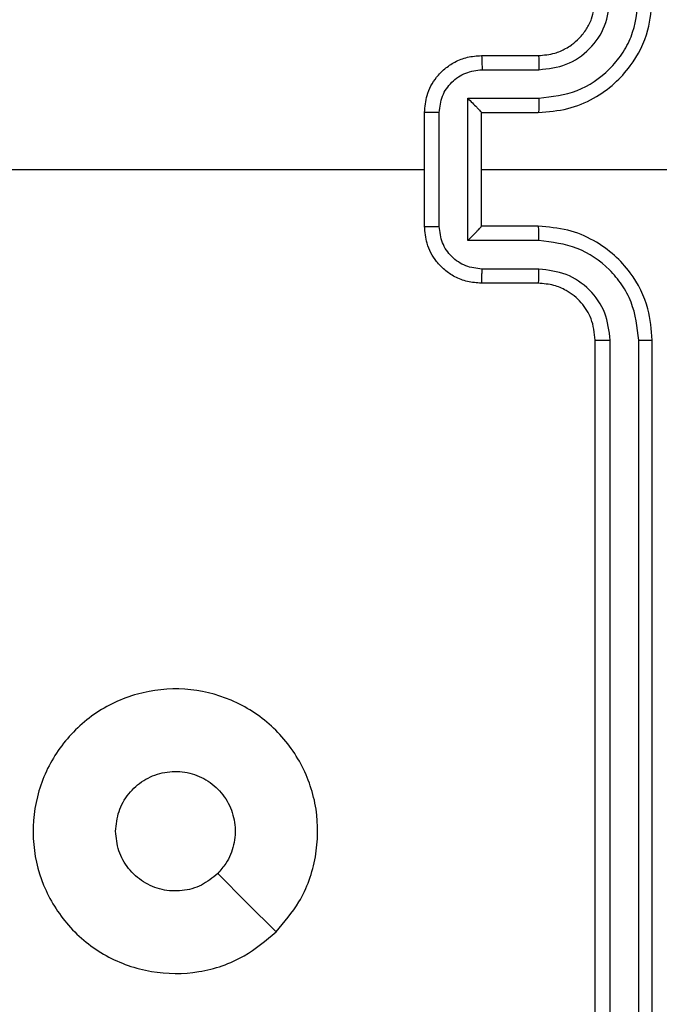
# Model space of a CAD drawing. Units: millimetres. Extents: x -4837 to 388842, y -3372 to 7152.
# Drawn here: x 191 to 214, y 2114 to 2149 of the extents above; entities that cross this region are included whole.
import ezdxf

# ---------------------------------------------------------------- set-up
doc = ezdxf.new("R2010")
doc.units = ezdxf.units.MM
doc.layers.add('Toestel 2D', color=7, linetype='Continuous', lineweight=20)

# ---------------------------------------------------------------- blocks, each defined once
blk = doc.blocks.new('wd1463')
at = {"color": 7, "linetype": 'Continuous', "lineweight": 25}
for p, q in [((-722.9511, -169.5695), (-722.9511, -172.5695)), ((-722.9037, -169.5671), (-722.9037, -172.5691)), ((-722.8037, -169.5671), (-722.8036, -172.5691)), ((-722.7511, -169.5695), (-722.7511, -172.5695)), ((-722.5511, -172.7695), (-722.3511, -172.7695)), ((-722.5534, -172.8193), (-722.3533, -172.8193)), ((-722.5534, -172.9193), (-722.3033, -172.9193)), ((-722.3033, -172.9193), (-722.3033, -173.4196)), ((-722.5511, -172.9695), (-722.3511, -172.9695)), ((-722.3511, -172.9695), (-722.3511, -172.9694)), ((-722.3511, -172.9695), (-722.3511, -173.3695)), ((-722.2032, -172.9693), (-722.2032, -173.3696)), ((-722.1511, -172.9695), (-722.1511, -173.3695)), ((-722.3511, -173.1695), (-723.5883, -173.1695)), ((-722.3511, -173.3695), (-722.5511, -173.3695)), ((-722.3511, -173.3695), (-722.3511, -173.3695)), ((-722.3033, -173.4196), (-722.5534, -173.4196)), ((-722.3533, -173.5197), (-722.5534, -173.5197)), ((-722.3511, -173.5695), (-722.5511, -173.5695))]:
    blk.add_line(p, q, dxfattribs=at)
at = {"color": 7, "linetype": 'Continuous', "lineweight": 25, "flags": 128}
for points in [[(-721.6295, -170.4911), (-721.527, -170.5935), (-721.4246, -170.696)], [(-720.5538, -173.1695), (-720.7536, -173.1695), (-720.9533, -173.1695), (-721.1529, -173.1695), (-721.3526, -173.1695), (-721.5523, -173.1695), (-721.7519, -173.1695), (-721.9515, -173.1695), (-722.1511, -173.1695)]]:
    blk.add_lwpolyline(points, dxfattribs=at)
at = {"color": 7, "linetype": 'Continuous', "lineweight": 25}
for points, knots in [([(-721.6295, -170.4912), (-721.5937, -170.4609), (-721.5147, -170.3941), (-721.3603, -170.3422), (-721.1898, -170.343), (-721.0275, -170.3989), (-720.8945, -170.507), (-720.8041, -170.652), (-720.7671, -170.8186), (-720.7875, -170.9886), (-720.8628, -171.1421), (-720.9846, -171.2624), (-721.1396, -171.3351), (-721.3097, -171.3528), (-721.476, -171.3134), (-721.6199, -171.2206), (-721.725, -171.0857), (-721.7796, -170.9235), (-721.7767, -170.753), (-721.7238, -170.6015), (-721.6583, -170.5248), (-721.6295, -170.4912)], [0, 0, 0, 0, 0.044736, 0.098639, 0.151934, 0.205874, 0.260191, 0.313198, 0.366982, 0.420857, 0.474336, 0.527986, 0.581906, 0.635427, 0.689069, 0.742821, 0.79663, 0.850209, 0.903793, 0.957775, 1, 1, 1, 1]), ([(-721.4246, -170.696), (-721.4063, -170.681), (-721.3697, -170.6509), (-721.2997, -170.632), (-721.2283, -170.6358), (-721.1618, -170.6635), (-721.1087, -170.7115), (-721.0729, -170.7743), (-721.0684, -170.8212), (-721.0661, -170.8445)], [0, 0, 0, 0, 0.143036, 0.28607, 0.429053, 0.572254, 0.715511, 0.858783, 1, 1, 1, 1]), ([(-721.0661, -170.8445), (-721.0684, -170.8681), (-721.0731, -170.9153), (-721.1092, -170.9781), (-721.1625, -171.0259), (-721.229, -171.0532), (-721.3006, -171.0571), (-721.3696, -171.037), (-721.4281, -170.9952), (-721.4694, -170.9364), (-721.489, -170.8671), (-721.4843, -170.7955), (-721.4602, -170.7365), (-721.4346, -170.7074), (-721.4246, -170.696)], [0, 0, 0, 0, 0.0858492, 0.1717011, 0.2575057, 0.3432903, 0.4291001, 0.5149987, 0.600978, 0.6869874, 0.7729992, 0.8589393, 0.9448488, 1, 1, 1, 1]), ([(-722.9037, -172.5691), (-722.91, -172.5691), (-722.9225, -172.5691), (-722.9382, -172.5692), (-722.9489, -172.5693), (-722.9504, -172.5694), (-722.9511, -172.5695)], [0, 0, 0, 0, 0.2501501, 0.5, 0.7498499, 1, 1, 1, 1]), ([(-722.9037, -172.5691), (-722.8985, -172.615), (-722.8907, -172.6841), (-722.8462, -172.7653), (-722.788, -172.8356), (-722.6905, -172.9027), (-722.5991, -172.9138), (-722.5534, -172.9193)], [0, 0, 0, 0, 0.250115, 0.3764092, 0.5007568, 0.7503773, 1, 1, 1, 1]), ([(-722.8036, -172.5691), (-722.7998, -172.6019), (-722.7922, -172.6674), (-722.7344, -172.7502), (-722.6515, -172.8073), (-722.5861, -172.8153), (-722.5534, -172.8193)], [0, 0, 0, 0, 0.250433, 0.500125, 0.750064, 1, 1, 1, 1]), ([(-722.7511, -172.5695), (-722.7513, -172.5695), (-722.7517, -172.5694), (-722.7549, -172.5693), (-722.7598, -172.5693), (-722.7664, -172.5692), (-722.7745, -172.5691), (-722.7836, -172.5691), (-722.7935, -172.5691), (-722.8002, -172.5691), (-722.8036, -172.5691)], [0, 0, 0, 0, 0.125044, 0.250195, 0.375257, 0.5, 0.624743, 0.749805, 0.874956, 1, 1, 1, 1]), ([(-722.9511, -172.5695), (-722.9481, -172.6066), (-722.9412, -172.6908), (-722.8889, -172.7932), (-722.8187, -172.8711), (-722.7449, -172.9233), (-722.6538, -172.9617), (-722.5862, -172.9668), (-722.5511, -172.9695)], [0, 0, 0, 0, 0.177153, 0.402393, 0.533642, 0.677001, 0.832458, 1, 1, 1, 1]), ([(-722.7511, -172.5695), (-722.7482, -172.5951), (-722.7429, -172.6431), (-722.7039, -172.7042), (-722.6563, -172.7427), (-722.6035, -172.7653), (-722.5695, -172.768), (-722.5511, -172.7695)], [0, 0, 0, 0, 0.244394, 0.456893, 0.674663, 0.824015, 1, 1, 1, 1]), ([(-722.5511, -172.7695), (-722.5514, -172.7703), (-722.552, -172.7718), (-722.5528, -172.7832), (-722.5533, -172.7997), (-722.5534, -172.8127), (-722.5534, -172.8193)], [0, 0, 0, 0, 0.250169, 0.5, 0.749831, 1, 1, 1, 1]), ([(-722.3511, -172.7695), (-722.3514, -172.7704), (-722.3521, -172.7724), (-722.3528, -172.7856), (-722.3532, -172.802), (-722.3533, -172.8135), (-722.3533, -172.8193)], [0, 0, 0, 0, 0.279846, 0.559079, 0.779488, 1, 1, 1, 1]), ([(-722.3511, -172.7695), (-722.3345, -172.7707), (-722.3024, -172.773), (-722.2584, -172.7904), (-722.2218, -172.8149), (-722.1856, -172.8526), (-722.1568, -172.905), (-722.1529, -172.9493), (-722.1511, -172.9695)], [0, 0, 0, 0, 0.158462, 0.3074299, 0.4468963, 0.5768546, 0.8072747, 1, 1, 1, 1]), ([(-722.3533, -172.8193), (-722.3337, -172.8216), (-722.2945, -172.8264), (-722.2447, -172.8607), (-722.2101, -172.9103), (-722.2055, -172.9497), (-722.2032, -172.9693)], [0, 0, 0, 0, 0.249939, 0.499877, 0.749566, 1, 1, 1, 1]), ([(-722.5534, -172.9193), (-722.5534, -172.9259), (-722.5533, -172.939), (-722.5528, -172.9556), (-722.552, -172.9671), (-722.5514, -172.9687), (-722.5511, -172.9695)], [0, 0, 0, 0, 0.250173, 0.5, 0.749827, 1, 1, 1, 1]), ([(-722.3033, -172.9193), (-722.3088, -172.9248), (-722.3197, -172.9359), (-722.3328, -172.9494), (-722.3419, -172.9588), (-722.3471, -172.9645), (-722.3505, -172.9683), (-722.3509, -172.9691), (-722.3511, -172.9694)], [0, 0, 0, 0, 0.2514694, 0.5024866, 0.6464973, 0.7757261, 0.8925138, 1, 1, 1, 1]), ([(-722.1511, -172.9695), (-722.1513, -172.9695), (-722.1517, -172.9695), (-722.1549, -172.9694), (-722.1597, -172.9694), (-722.1663, -172.9694), (-722.1743, -172.9694), (-722.1833, -172.9694), (-722.1931, -172.9693), (-722.1998, -172.9693), (-722.2032, -172.9693)], [0, 0, 0, 0, 0.125043, 0.250193, 0.375254, 0.5, 0.624746, 0.749807, 0.874957, 1, 1, 1, 1]), ([(-722.5511, -173.3695), (-722.5862, -173.3721), (-722.6538, -173.3773), (-722.7449, -173.4156), (-722.8187, -173.4679), (-722.8889, -173.5458), (-722.9412, -173.6481), (-722.9481, -173.7324), (-722.9511, -173.7695)], [0, 0, 0, 0, 0.167542, 0.322999, 0.466358, 0.597607, 0.822847, 1, 1, 1, 1]), ([(-722.5534, -173.4196), (-722.5534, -173.4131), (-722.5533, -173.4), (-722.5528, -173.3833), (-722.552, -173.3718), (-722.5514, -173.3703), (-722.5511, -173.3695)], [0, 0, 0, 0, 0.250171, 0.5, 0.749829, 1, 1, 1, 1]), ([(-722.2032, -173.3696), (-722.2055, -173.3893), (-722.2101, -173.4286), (-722.2447, -173.4783), (-722.2945, -173.5125), (-722.3337, -173.5173), (-722.3533, -173.5197)], [0, 0, 0, 0, 0.250433, 0.500121, 0.750061, 1, 1, 1, 1]), ([(-722.1511, -173.3695), (-722.1529, -173.3897), (-722.1568, -173.434), (-722.1856, -173.4863), (-722.2218, -173.5241), (-722.2584, -173.5485), (-722.3024, -173.566), (-722.3345, -173.5683), (-722.3511, -173.5695)], [0, 0, 0, 0, 0.1927253, 0.4231454, 0.5531037, 0.6925701, 0.841538, 1, 1, 1, 1]), ([(-722.3033, -173.4196), (-722.3088, -173.4141), (-722.3198, -173.4031), (-722.3329, -173.3896), (-722.3418, -173.3801), (-722.3471, -173.3744), (-722.3505, -173.3707), (-722.3509, -173.3699), (-722.3511, -173.3695)], [0, 0, 0, 0, 0.251475, 0.50249, 0.646471, 0.775671, 0.892484, 1, 1, 1, 1]), ([(-722.2032, -173.3696), (-722.1998, -173.3696), (-722.1931, -173.3696), (-722.1833, -173.3696), (-722.1743, -173.3696), (-722.1663, -173.3696), (-722.1597, -173.3695), (-722.1549, -173.3695), (-722.1517, -173.3695), (-722.1513, -173.3695), (-722.1511, -173.3695)], [0, 0, 0, 0, 0.125043, 0.250193, 0.375254, 0.5, 0.624746, 0.749807, 0.874957, 1, 1, 1, 1]), ([(-722.5534, -173.4196), (-722.5991, -173.4252), (-722.6905, -173.4362), (-722.788, -173.5033), (-722.8462, -173.5736), (-722.8907, -173.6548), (-722.8985, -173.7239), (-722.9037, -173.7699)], [0, 0, 0, 0, 0.24962, 0.499238, 0.623577, 0.749883, 1, 1, 1, 1]), ([(-722.5534, -173.5197), (-722.5862, -173.5235), (-722.6517, -173.5311), (-722.7344, -173.5888), (-722.7916, -173.6717), (-722.7996, -173.7372), (-722.8036, -173.7699)], [0, 0, 0, 0, 0.250454, 0.50015, 0.750098, 1, 1, 1, 1]), ([(-722.5511, -173.5695), (-722.5514, -173.5687), (-722.552, -173.5671), (-722.5528, -173.5558), (-722.5533, -173.5393), (-722.5534, -173.5262), (-722.5534, -173.5197)], [0, 0, 0, 0, 0.250168, 0.5, 0.749832, 1, 1, 1, 1]), ([(-722.3511, -173.5695), (-722.3514, -173.5685), (-722.3521, -173.5666), (-722.3528, -173.5534), (-722.3532, -173.5369), (-722.3533, -173.5254), (-722.3533, -173.5197)], [0, 0, 0, 0, 0.279845, 0.55908, 0.779488, 1, 1, 1, 1]), ([(-722.5511, -173.5695), (-722.5707, -173.5711), (-722.6041, -173.5739), (-722.6421, -173.5905), (-722.6608, -173.602), (-722.6677, -173.607), (-722.6684, -173.6075), (-722.6686, -173.6076), (-722.6687, -173.6077), (-722.6687, -173.6077), (-722.6687, -173.6077), (-722.678, -173.6144), (-722.6972, -173.6311), (-722.721, -173.6615), (-722.7447, -173.7075), (-722.7486, -173.7451), (-722.7511, -173.7695)], [0, 0, 0, 0, 0.1873, 0.318206, 0.392459, 0.39775, 0.400062, 0.400335, 0.400471, 0.400488, 0.400496, 0.400499, 0.510613, 0.642546, 0.768246, 1, 1, 1, 1])]:
    blk.add_open_spline(points, degree=3, knots=knots, dxfattribs=at)
blk = doc.blocks.new('VPL-05-WD1463')
at = {"layer": 'Toestel 2D', "xscale": 10, "yscale": 10, "zscale": 10, "rotation": 180}
blk.add_blockref('wd1463', (-7016.148, 411.67), dxfattribs=at)

msp = doc.modelspace()

# ---------------------------------------------------------------- block references
msp.add_blockref('VPL-05-WD1463', (0, 0))

doc.saveas('drawing.dxf')
